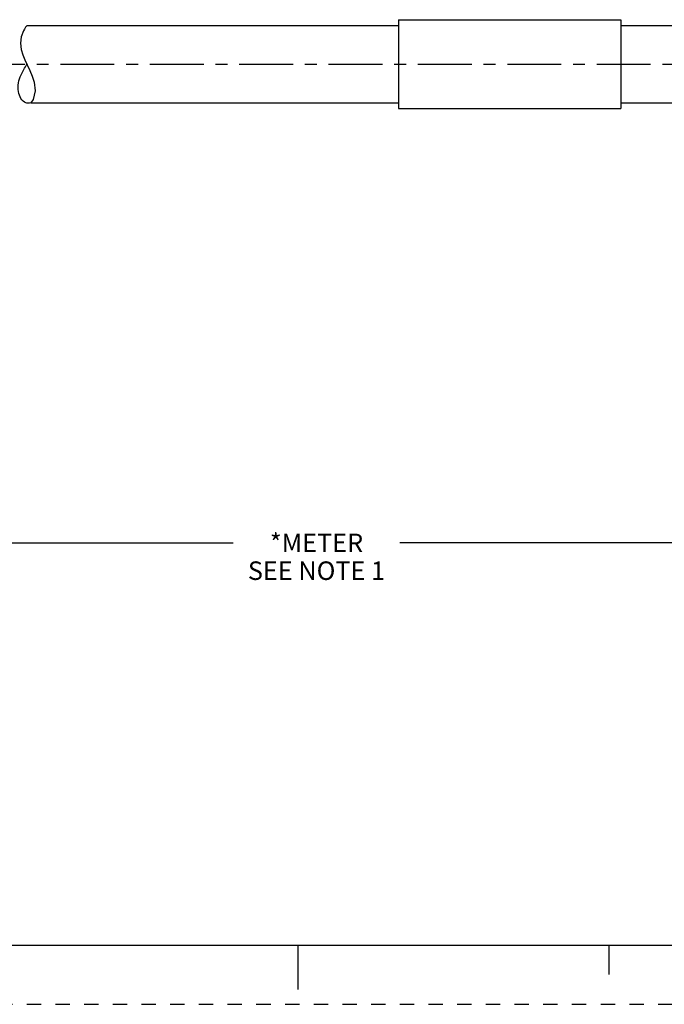
# Model space of a CAD drawing. Units: inches. Extents: x 0 to 22, y 0 to 17.
# Drawn here: x 8.7 to 14.1, y 0 to 8.3 of the extents above; entities that cross this region are included whole.
import ezdxf

# ---------------------------------------------------------------- set-up
doc = ezdxf.new("R2010")
doc.units = ezdxf.units.IN
doc.header["$LTSCALE"] = 1.21
doc.header["$MEASUREMENT"] = 0
doc.linetypes.add('CENTER', pattern=[0.6, 0.375, -0.075, 0.075, -0.075])
doc.linetypes.add('HIDDEN', pattern=[0.2, 0.1, -0.1])
doc.layers.get('0').update_dxf_attribs({"linetype": 'CONTINUOUS'})
doc.layers.add('AXIS_PART', color=7, linetype='CONTINUOUS')
doc.layers.add('DEFAULT_2', color=8, linetype='HIDDEN')
doc.styles.get("Standard").update_dxf_attribs({"font": 'txt', "width": 0.8})
doc.dimstyles.new('DIMSTYLE_1', dxfattribs={"dimtxt": 0.15625, "dimasz": 0.1875, "dimexe": 0.18, "dimexo": 0.0625, "dimgap": 0.09, "dimtad": 0, "dimtih": 1, "dimtoh": 1, "dimlfac": 0.4, "dimzin": 4, "dimdsep": 46, "dimtxsty": 'STANDARD', "dimblk": '_FILLED', "dimblk1": '_FILLED', "dimblk2": '_FILLED', "dimcen": 0.09, "dimadec": 0, "dimazin": 0, "dimtfac": 1, "dimtofl": 0, "dimtmove": 0, "dimatfit": 3, "dimldrblk": '_FILLED', "dimfxl": 1, "dimtolj": 1, "dimtzin": 4, "dimarcsym": 0})

# ---------------------------------------------------------------- blocks, each defined once
blk = doc.blocks.new('_FILLED')
at = {"color": 0, "linetype": 'BYBLOCK'}
blk.add_solid([(0, 0), (-1, 0.167), (-1, -0.167)], dxfattribs=at)
blk = doc.blocks.new('*D2')
at = {"color": 2, "linetype": 'CONTINUOUS'}
for p, q in [((19.2222, 7.3395), (19.2222, 3.7656)), ((3.0886, 4.9056), (3.0886, 3.7656)), ((3.0886, 3.8906), (10.4523, 3.8906)), ((19.2222, 3.8906), (11.8585, 3.8906))]:
    blk.add_line(p, q, dxfattribs=at)
at = {"color": 2, "linetype": 'CONTINUOUS', "xscale": 0.1875, "yscale": 0.1875, "zscale": 0.1875, "rotation": 180}
blk.add_blockref('_FILLED', (3.0886, 3.8906), dxfattribs=at)
at = {"color": 2, "linetype": 'CONTINUOUS', "xscale": 0.1875, "yscale": 0.1875, "zscale": 0.1875}
blk.add_blockref('_FILLED', (19.2222, 3.8906), dxfattribs=at)
at = {"color": 2, "linetype": 'CONTINUOUS', "insert": (11.1554, 3.9687), "char_height": 0.15625, "width": 1.25, "attachment_point": 2, "line_spacing_factor": 0.9}
blk.add_mtext('*METER\\PSEE NOTE 1', dxfattribs=at)

msp = doc.modelspace()

# ---------------------------------------------------------------- linework, layer by layer
at = {"color": 7, "linetype": 'CONTINUOUS'}
for p, q in [((8.6918, 8.223), (8.683, 8.2071)), ((8.7021, 8.238), (8.6918, 8.223)), ((8.714, 8.2519), (8.7021, 8.238)), ((8.714, 8.252), (8.714, 8.2519)), ((8.6659, 8.1572), (8.6604, 8.1039)), ((8.683, 8.2071), (8.6659, 8.1572)), ((8.6604, 8.1039), (8.6655, 8.0509)), ((8.6655, 8.0509), (8.6777, 8.0064)), ((8.6777, 8.0064), (8.6949, 7.9637)), ((8.6949, 7.9637), (8.7378, 7.8739)), ((8.7378, 7.8739), (8.7583, 7.8255)), ((8.7583, 7.8255), (8.7739, 7.7766)), ((8.7739, 7.7766), (8.7821, 7.7035)), ((8.7821, 7.7035), (8.7653, 7.6291)), ((8.7653, 7.6291), (8.7472, 7.602)), ((0.5, 0.5), (21.4962, 0.5)), ((11.0011, 0.124), (11.0011, 0.499)), ((13.625, 0.25), (13.625, 0.5))]:
    msp.add_line(p, q, dxfattribs=at)
msp.add_open_spline([(8.7457, 7.602), (8.7301, 7.5968), (8.6786, 7.5988), (8.6224, 7.7091), (8.6538, 7.8262), (8.6963, 7.8985), (8.7122, 7.9276)], degree=3, knots=[0, 0, 0, 0, 0.104727, 0.385499, 0.74253, 1, 1, 1, 1], dxfattribs=at)
at = {"layer": 'AXIS_PART', "color": 7, "linetype": 'CONTINUOUS'}
for p, q in [((11.8472, 8.302), (11.8472, 7.552)), ((11.8472, 8.302), (13.7222, 8.302)), ((13.7222, 8.302), (13.7222, 7.552)), ((8.714, 8.252), (11.8472, 8.252)), ((13.7222, 8.252), (14.2222, 8.252)), ((8.7472, 7.602), (11.8472, 7.602)), ((13.7222, 7.602), (14.2222, 7.602)), ((11.8472, 7.552), (13.7222, 7.552))]:
    msp.add_line(p, q, dxfattribs=at)
at = {"layer": 'AXIS_PART', "color": 7, "linetype": 'CENTER'}
msp.add_line((2.9664, 7.927), (19.4294, 7.927), dxfattribs=at)
at = {"layer": 'DEFAULT_2', "color": 8, "linetype": 'HIDDEN'}
msp.add_line((0, 0), (22, 0), dxfattribs=at)

# ---------------------------------------------------------------- dimensions: what is measured, and where the dimension line sits
at = {"color": 2, "linetype": 'CONTINUOUS'}
dim = msp.add_linear_dim(base=(3.0886, 3.8906), p1=(19.2222, 7.3395), p2=(3.0886, 4.9056), angle=180, text='*METER\\PSEE NOTE 1', dimstyle='DIMSTYLE_1', dxfattribs=at)
dim.commit()
dim.dimension.update_dxf_attribs({"geometry": '*D2', "text_midpoint": (10.5304, 3.7734), "dimtype": 160})

doc.saveas('drawing.dxf')
